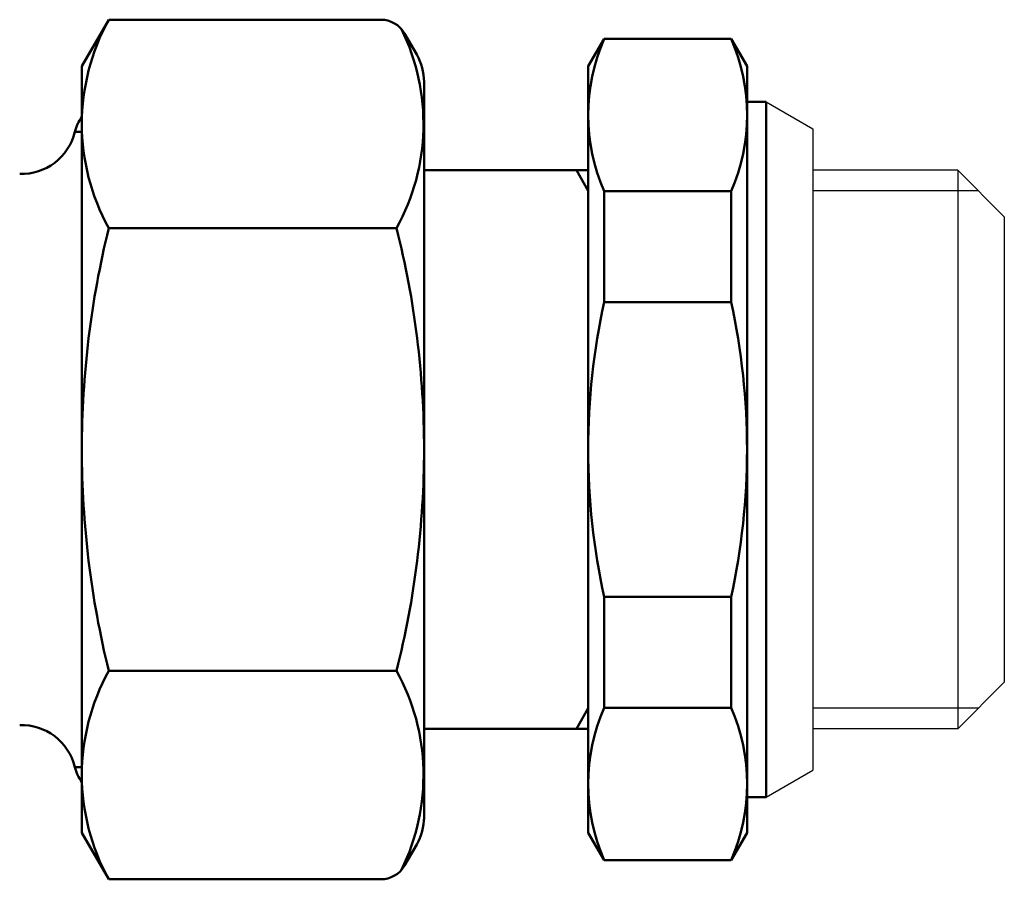
# Model space of a CAD drawing. Extents: x 258 to 764, y -79 to 279.
# Drawn here: x 728 to 764, y -10 to 21 of the extents above; entities that cross this region are included whole.
import ezdxf

# ---------------------------------------------------------------- set-up
doc = ezdxf.new("R2010")
doc.units = 0
doc.layers.get('0').update_dxf_attribs({"linetype": 'CONTINUOUS'})
doc.layers.add('AM_0', color=7, linetype='CONTINUOUS', lineweight=50)

# ---------------------------------------------------------------- blocks, each defined once
blk = doc.blocks.new('DETENTORE DI REGOLAZIONE DIRITTO PER TUBO RAME O POLIETILENE DN15 (2)')
at = {"layer": 'AM_0'}
for p, q in [((-25, 14), (-24.018, 15.702)), ((-24.018, 15.702), (-14.081, 15.702)), ((-12.768, 14.428), (-13.215, 15.202)), ((-6.5, 14), (-5.923, 15)), ((-1.277, 15), (-5.923, 15)), ((-1.277, 15), (-0.7, 14)), ((-25, -14), (-25, 14)), ((-6.5, -14), (-6.5, 14)), ((-0.7, -14), (-0.7, 14)), ((-12.5, 13.428), (-12.5, -13.522)), ((0, 12.7), (-0.7, 12.7)), ((0, 12.7), (0, -12.7)), ((-25.259, 11.6), (-25, 11.6)), ((-6.5, 10.2), (-12.5, 10.2)), ((-6.5, 9.45), (-6.933, 10.2)), ((-6.5, 10.2), (-6.5, -10.2)), ((-1.277, 9.432), (-5.923, 9.432)), ((-5.923, 9.432), (-5.923, 5.385)), ((-1.277, 9.432), (-1.277, 5.385)), ((-24.018, 8.083), (-13.504, 8.083)), ((-1.277, 5.385), (-5.923, 5.385)), ((-1.277, -5.385), (-5.923, -5.385)), ((-5.923, -9.432), (-5.923, -5.385)), ((-1.277, -9.432), (-1.277, -5.385)), ((-24.018, -8.083), (-13.504, -8.083)), ((-6.5, -9.45), (-6.933, -10.2)), ((-1.277, -9.432), (-5.923, -9.432)), ((-6.5, -10.2), (-12.5, -10.2)), ((-25.259, -11.6), (-25, -11.6)), ((0, -12.7), (-0.7, -12.7)), ((-25, -14), (-24.018, -15.702)), ((-6.5, -14), (-5.923, -15)), ((-0.7, -14), (-1.277, -15)), ((-12.768, -14.428), (-13.215, -15.202)), ((-1.277, -15), (-5.923, -15)), ((-24.018, -15.702), (-14.081, -15.702))]:
    blk.add_line(p, q, dxfattribs=at)
for centre, radius, start, end in [((-17.124, 11.892), 7.876, 151.0761, 208.9239), ((-14.081, 14.702), 1, 30, 90), ((-20.397, 11.892), 7.876, 331.0761, 26.064), ((0.501, 12.216), 7.001, 156.5689, 203.4311), ((-7.701, 12.216), 7.001, 336.5689, 23.4311), ((-14.5, 13.428), 2, 0, 30), ((-23.8, 11.25), 1.5, 143.1301, 166.4896), ((-27.203, 12.068), 2, 268, 346.4896), ((8.74, 0), 33.74, 166.1393, 180), ((-45.552, 0), 33.052, 0, 14.1553), ((18.903, 0), 25.403, 167.7612, 180), ((-26.103, 0), 25.403, 0, 12.2388), ((8.74, 0), 33.74, 180, 193.8607), ((-45.552, 0), 33.052, 345.8447, 0), ((-26.103, 0), 25.403, 347.7612, 0), ((18.903, 0), 25.403, 180, 192.2388), ((-17.124, -11.892), 7.876, 151.0761, 208.9239), ((-20.397, -11.892), 7.876, 333.936, 28.9239), ((0.501, -12.216), 7.001, 156.5689, 203.4311), ((-7.701, -12.216), 7.001, 336.5689, 23.4311), ((-27.203, -12.068), 2, 13.5104, 92), ((-23.8, -11.25), 1.5, 193.5104, 216.8699), ((-14.5, -13.428), 2, 330, 0), ((-14.081, -14.702), 1, 270, 330)]:
    blk.add_arc(centre, radius, start, end, dxfattribs=at)

msp = doc.modelspace()

# ---------------------------------------------------------------- linework, layer by layer
for p, q in [((755.357, 18.105), (757.057, 17.124)), ((757.057, 17.124), (757.057, -6.313)), ((762.357, 15.605), (757.057, 15.605)), ((764.057, 13.905), (762.357, 15.605)), ((762.357, 15.605), (762.357, -4.795)), ((763.107, 14.855), (757.057, 14.855)), ((764.057, 13.905), (764.057, -3.095)), ((764.057, -3.095), (762.357, -4.795)), ((763.107, -4.045), (757.057, -4.045)), ((762.357, -4.795), (757.057, -4.795)), ((755.357, -7.295), (757.057, -6.313))]:
    msp.add_line(p, q)

# ---------------------------------------------------------------- block references
msp.add_blockref('DETENTORE DI REGOLAZIONE DIRITTO PER TUBO RAME O POLIETILENE DN15 (2)', (755.357, 5.405))

doc.saveas('drawing.dxf')
